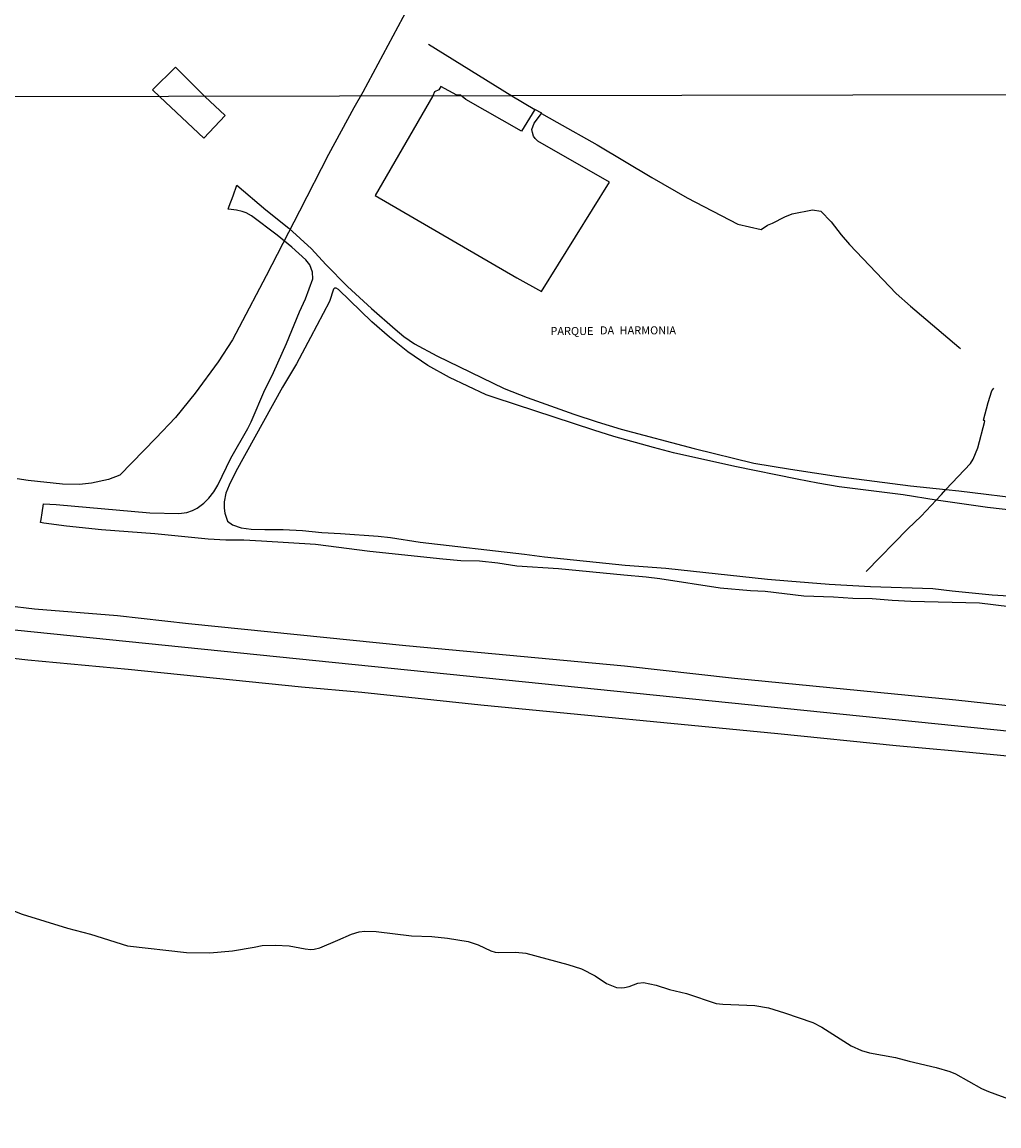
# Model space of a CAD drawing. Extents: x 175883 to 178306, y 1671498 to 1677047.
# Drawn here: x 176974 to 177278, y 1675060 to 1675403 of the extents above; entities that cross this region are included whole.
import ezdxf
from ezdxf.enums import TextEntityAlignment as Align

# ---------------------------------------------------------------- set-up
doc = ezdxf.new("R2010")
doc.units = 0
doc.header["$MEASUREMENT"] = 0
for name, color, linetype in [('IMAGEM', 7, 'CONTINUOUS'), ('V-AREA_VERDE', 3, 'CONTINUOUS'), ('V-EDIFICACAO', 7, 'CONTINUOUS'), ('V-EIXO_DE_LOGRADOURO', 3, 'CONTINUOUS'), ('V-LOTE', 1, 'CONTINUOUS'), ('V-NOME_DOS_LOGRADOUROS', 7, 'CONTINUOUS'), ('V-QUADRA', 30, 'CONTINUOUS'), ('V-REFERENCIA', 104, 'CONTINUOUS'), ('V-RIO', 4, 'CONTINUOUS'), ('V-VALETA', 173, 'CONTINUOUS'), ('X-LIMITE_1000', 7, 'CONTINUOUS')]:
    doc.layers.add(name, color=color, linetype=linetype)
picture_1 = doc.add_image_def('image1.jpg', size_in_pixel=(4031, 4629))

msp = doc.modelspace()

# ---------------------------------------------------------------- linework, layer by layer
at = {"layer": 'V-AREA_VERDE'}
for points in [[(177334.25, 1675169.67), (177264.25, 1675176.42), (177245.81, 1675178.01), (177208.93, 1675181.77), (177116.53, 1675190.67), (177079.45, 1675194.61), (177060.72, 1675196.3), (177006.79, 1675201.75), (176975.53, 1675204.66), (176960, 1675206.44)], [(176960.94, 1675130.77), (176973.79, 1675125.65), (176987.85, 1675121.29), (176994.99, 1675119.41), (177006.6, 1675115.83), (177024.91, 1675113.76), (177032.2, 1675113.65), (177039.27, 1675114.29), (177046, 1675115.42), (177048.44, 1675115.88), (177052.65, 1675116.01), (177056.89, 1675115.76), (177061.84, 1675114.84), (177063.6, 1675114.68), (177064.66, 1675114.75), (177066.39, 1675115.18), (177072.05, 1675117.52), (177076.22, 1675119.45), (177078.67, 1675120.17), (177080.43, 1675120.35), (177083.97, 1675120.21), (177094.92, 1675118.92), (177101.25, 1675118.73), (177106.19, 1675118.18), (177112.55, 1675117.17), (177115.73, 1675116.09), (177119.62, 1675114.26), (177121.03, 1675113.86), (177122.09, 1675113.73), (177127.36, 1675113.85), (177130.54, 1675113.51), (177143.61, 1675109.99), (177147.82, 1675108.63), (177152.06, 1675106.43), (177155.62, 1675104.07), (177158.77, 1675102.84), (177160.19, 1675102.73), (177161.25, 1675102.83), (177162.66, 1675103.17), (177165.39, 1675104.15), (177167.16, 1675104.4), (177171.04, 1675103.52), (177175.28, 1675102.2), (177180.55, 1675100.97), (177189.74, 1675097.88), (177191.86, 1675097.61), (177201.8, 1675097.26), (177206.05, 1675096.47), (177211, 1675094.96), (177219.8, 1675091.93), (177222.63, 1675090.51), (177231.81, 1675084.65), (177234.99, 1675083.27), (177237.46, 1675082.51), (177245.56, 1675081.07), (177249.8, 1675079.86), (177258.28, 1675077.94), (177262.49, 1675076.68), (177264.25, 1675075.99), (177272.38, 1675071.4), (177274.5, 1675070.42), (177281.57, 1675067.85)]]:
    msp.add_lwpolyline(points, dxfattribs=at)
at = {"layer": 'V-EDIFICACAO'}
msp.add_lwpolyline([(177021.48, 1675389.21), (177014.28, 1675382.17), (177016.63, 1675380.04), (177030.27, 1675367.17), (177036.91, 1675374.19), (177030.57, 1675380.16), (177021.48, 1675389.21)], close=True, dxfattribs=at)
at = {"layer": 'V-EIXO_DE_LOGRADOURO'}
msp.add_lwpolyline([(177334.24, 1675177.13), (176953.98, 1675215.85), (176942.5, 1675218.41), (176937.99, 1675219.6), (176934.28, 1675220.39), (176924.53, 1675223.33), (176916.88, 1675226.06), (176910.9, 1675228.64), (176898.56, 1675233.3), (176883.94, 1675240.08), (176879.39, 1675242.66), (176875.15, 1675244.71), (176851.82, 1675257.71), (176844.25, 1675262.49), (176839.43, 1675266.04), (176832.84, 1675272.13), (176819.14, 1675283.55), (176809.76, 1675293.19), (176787.57, 1675317.16), (176771.85, 1675339.74), (176761.2, 1675360.29), (176752.74, 1675379.61), (176744.85, 1675402.85), (176738.45, 1675431.2)], dxfattribs=at)
at = {"layer": 'V-LOTE', "flags": 128}
msp.add_lwpolyline([(177093.85, 1675407.59), (177079.77, 1675381.43), (177077.02, 1675376.63), (177069.13, 1675362.07), (177060.04, 1675344.41), (177049.75, 1675324.36), (177041.31, 1675308.34), (177039.2, 1675304.42), (177034.78, 1675297.6), (177027.64, 1675287.76), (177021.47, 1675280.26), (177015.34, 1675273.83), (177004.19, 1675262.29), (177000.67, 1675260.98), (176995.36, 1675259.81), (176991.66, 1675259.36), (176986.33, 1675259.51), (176975.67, 1675260.57), (176972.17, 1675261.18)], dxfattribs=at)
at = {"layer": 'V-QUADRA'}
for points in [[(176969.01, 1675221.74), (176977.61, 1675220.71), (177003.41, 1675218.59), (177025.49, 1675216.15), (177093.17, 1675209.3), (177161.21, 1675202.94), (177195.51, 1675199.1), (177264.31, 1675192.34), (177315.91, 1675186.73)], [(177334.25, 1675169.67), (177264.25, 1675176.42), (177245.81, 1675178.01), (177208.93, 1675181.77), (177116.53, 1675190.67), (177079.45, 1675194.61), (177060.72, 1675196.3), (177006.79, 1675201.75), (176975.53, 1675204.66), (176960, 1675206.44)], [(176960.94, 1675130.77), (176973.79, 1675125.65), (176987.85, 1675121.29), (176994.99, 1675119.41), (177006.6, 1675115.83), (177024.91, 1675113.76), (177032.2, 1675113.65), (177039.27, 1675114.29), (177046, 1675115.42), (177048.44, 1675115.88), (177052.65, 1675116.01), (177056.89, 1675115.76), (177061.84, 1675114.84), (177063.6, 1675114.68), (177064.66, 1675114.75), (177066.39, 1675115.18), (177072.05, 1675117.52), (177076.22, 1675119.45), (177078.67, 1675120.17), (177080.43, 1675120.35), (177083.97, 1675120.21), (177094.92, 1675118.92), (177101.25, 1675118.73), (177106.19, 1675118.18), (177112.55, 1675117.17), (177115.73, 1675116.09), (177119.62, 1675114.26), (177121.03, 1675113.86), (177122.09, 1675113.73), (177127.36, 1675113.85), (177130.54, 1675113.51), (177143.61, 1675109.99), (177147.82, 1675108.63), (177152.06, 1675106.43), (177155.62, 1675104.07), (177158.77, 1675102.84), (177160.19, 1675102.73), (177161.25, 1675102.83), (177162.66, 1675103.17), (177165.39, 1675104.15), (177167.16, 1675104.4), (177171.04, 1675103.52), (177175.28, 1675102.2), (177180.55, 1675100.97), (177189.74, 1675097.88), (177191.86, 1675097.61), (177201.8, 1675097.26), (177206.05, 1675096.47), (177211, 1675094.96), (177219.8, 1675091.93), (177222.63, 1675090.51), (177231.81, 1675084.65), (177234.99, 1675083.27), (177237.46, 1675082.51), (177245.56, 1675081.07), (177249.8, 1675079.86), (177258.28, 1675077.94), (177262.49, 1675076.68), (177264.25, 1675075.99), (177272.38, 1675071.4), (177274.5, 1675070.42), (177281.57, 1675067.85)]]:
    msp.add_lwpolyline(points, dxfattribs=at)
at = {"layer": 'V-REFERENCIA'}
msp.add_lwpolyline([(177127.72, 1675323.69), (177135.35, 1675319.41), (177156.55, 1675353.45), (177134.27, 1675366.28), (177133.47, 1675367.03), (177132.91, 1675367.82), (177132.55, 1675368.88), (177132.41, 1675369.91), (177133.13, 1675371.86), (177135.42, 1675374.88), (177135.46, 1675374.93), (177133.33, 1675376.08), (177133.32, 1675376.06), (177129.19, 1675369.32), (177111.81, 1675379.24), (177110.17, 1675380.53), (177109, 1675380.56), (177104.08, 1675383.28), (177103.47, 1675382.21), (177102.09, 1675381.62), (177101.56, 1675380.31), (177083.64, 1675349.34), (177127.72, 1675323.69)], close=True, dxfattribs=at)
for points in [[(177039.41, 1675349.22), (177040.61, 1675352.49), (177049.63, 1675344.9), (177056.74, 1675339.18), (177063.79, 1675332.7), (177068.24, 1675327.8), (177075.04, 1675320.98), (177082.45, 1675314.16), (177089.9, 1675307.68), (177092.6, 1675305.42), (177095.91, 1675303.12), (177102.79, 1675299.39), (177123.76, 1675289.3), (177130.9, 1675286.48), (177145.42, 1675281.28), (177152.75, 1675278.83), (177160.23, 1675276.61), (177182.91, 1675270.58), (177201.52, 1675266.02), (177212.89, 1675264.14), (177227.85, 1675261.88), (177250.29, 1675258.94), (177261.27, 1675257.8)], [(176979.97, 1675250.6), (176980.38, 1675253.31), (176984.38, 1675253.1), (177013.53, 1675250.58), (177022.55, 1675250.37), (177025, 1675250.64), (177026.75, 1675251.25), (177028.22, 1675252.06), (177030.26, 1675253.6), (177031.85, 1675255.17), (177033.43, 1675257.14), (177034.69, 1675259.14), (177038.71, 1675267.52), (177044, 1675276.84), (177045.03, 1675278.93), (177049.24, 1675288.87), (177049.84, 1675289.78), (177052.01, 1675294.24), (177056.08, 1675303.29), (177060.1, 1675313.07), (177061.98, 1675317.21), (177064.27, 1675323.41), (177064.13, 1675325.5), (177063.33, 1675327.76), (177062.05, 1675329.33), (177057.68, 1675333.26), (177053.08, 1675336.95), (177045.1, 1675343), (177043.48, 1675343.93), (177042.21, 1675344.37), (177040.51, 1675344.76), (177038.84, 1675344.94), (177037.87, 1675345.04), (177038.24, 1675346.04), (177039.41, 1675349.22)], [(177258.22, 1675254.54), (177247.94, 1675256.18), (177228.02, 1675258.7), (177221.44, 1675259.75), (177214.97, 1675260.99), (177195.56, 1675264.95), (177176.51, 1675269.24), (177170.27, 1675270.86), (177157.87, 1675274.32), (177151.67, 1675276.24), (177120.93, 1675286.38), (177118.2, 1675287.32), (177106.79, 1675292.67), (177100.06, 1675296.36), (177093.82, 1675300.62), (177088.11, 1675305.18), (177082.62, 1675309.96), (177072.22, 1675320.06), (177071.48, 1675320.51), (177070.99, 1675320.44), (177070.62, 1675320.17), (177069.37, 1675316.29), (177063.55, 1675305.15), (177059.16, 1675296.94), (177054.81, 1675289.63), (177040.28, 1675263.41), (177038.15, 1675259.15), (177037.17, 1675256.63), (177036.62, 1675253.99), (177036.66, 1675252), (177036.89, 1675250.45), (177037.66, 1675247.93), (177039.28, 1675246.83), (177041.92, 1675245.86), (177045.03, 1675245.48), (177049.29, 1675245.33), (177055, 1675245.37), (177061.05, 1675245.03), (177067.06, 1675244.39), (177072.88, 1675244.13), (177084.52, 1675243.26), (177088.42, 1675242.85), (177097.68, 1675241.45), (177130.06, 1675237.72), (177136.37, 1675236.85), (177161.49, 1675234.29), (177174.05, 1675233.35), (177205.72, 1675229.91), (177212.07, 1675229.35), (177224.89, 1675228.34), (177237.75, 1675227.59), (177257.25, 1675226.99), (177263.26, 1675226.24), (177275.66, 1675225.04), (177292.99, 1675223.95)], [(177287.86, 1675250.7), (177274.22, 1675252.24), (177261.1, 1675254.08), (177258.22, 1675254.54)], [(177261.27, 1675257.8), (177265.26, 1675257.39), (177287.37, 1675254.75)], [(177104.67, 1675236.15), (177081.99, 1675238.55), (177065.05, 1675240.66), (177048.29, 1675241.79), (177042.73, 1675242.05), (177037.17, 1675242.05), (177031.61, 1675242.39), (177015.05, 1675244.01), (176998.49, 1675245.22), (176987.59, 1675246.42), (176980.48, 1675247.38), (176979.51, 1675247.52), (176979.66, 1675248.52), (176979.97, 1675250.6)], [(177281.07, 1675221.29), (177271.68, 1675222.46), (177250.35, 1675222.99), (177244.53, 1675223.25), (177238.29, 1675223.81), (177232.31, 1675223.92), (177226.33, 1675224.33), (177217.02, 1675224.59), (177205.03, 1675226.06), (177200.41, 1675226.29), (177191.06, 1675227.16), (177172.22, 1675230.06), (177168.02, 1675230.55), (177161.03, 1675231.11), (177140.7, 1675233.15), (177127.7, 1675233.97), (177121.84, 1675234.87), (177116.09, 1675235.47), (177110.34, 1675235.66), (177104.67, 1675236.15)]]:
    msp.add_lwpolyline(points, dxfattribs=at)
at = {"layer": 'V-RIO'}
msp.add_lwpolyline([(176960.94, 1675130.77), (176973.79, 1675125.65), (176987.85, 1675121.29), (176994.99, 1675119.41), (177006.6, 1675115.83), (177024.91, 1675113.76), (177032.2, 1675113.65), (177039.27, 1675114.29), (177046, 1675115.42), (177048.44, 1675115.88), (177052.65, 1675116.01), (177056.89, 1675115.76), (177061.84, 1675114.84), (177063.6, 1675114.68), (177064.66, 1675114.75), (177066.39, 1675115.18), (177072.05, 1675117.52), (177076.22, 1675119.45), (177078.67, 1675120.17), (177080.43, 1675120.35), (177083.97, 1675120.21), (177094.92, 1675118.92), (177101.25, 1675118.73), (177106.19, 1675118.18), (177112.55, 1675117.17), (177115.73, 1675116.09), (177119.62, 1675114.26), (177121.03, 1675113.86), (177122.09, 1675113.73), (177127.36, 1675113.85), (177130.54, 1675113.51), (177143.61, 1675109.99), (177147.82, 1675108.63), (177152.06, 1675106.43), (177155.62, 1675104.07), (177158.77, 1675102.84), (177160.19, 1675102.73), (177161.25, 1675102.83), (177162.66, 1675103.17), (177165.39, 1675104.15), (177167.16, 1675104.4), (177171.04, 1675103.52), (177175.28, 1675102.2), (177180.55, 1675100.97), (177189.74, 1675097.88), (177191.86, 1675097.61), (177201.8, 1675097.26), (177206.05, 1675096.47), (177211, 1675094.96), (177219.8, 1675091.93), (177222.63, 1675090.51), (177231.81, 1675084.65), (177234.99, 1675083.27), (177237.46, 1675082.51), (177245.56, 1675081.07), (177249.8, 1675079.86), (177258.28, 1675077.94), (177262.49, 1675076.68), (177264.25, 1675075.99), (177272.38, 1675071.4), (177274.5, 1675070.42), (177281.57, 1675067.85)], dxfattribs=at)
at = {"layer": 'V-VALETA'}
for points in [[(177100.21, 1675396.46), (177126.12, 1675380.39), (177133.32, 1675376.06)], [(177135.42, 1675374.88), (177140.2, 1675372.11), (177152.76, 1675365.04), (177169.77, 1675354.95), (177180.78, 1675348.63), (177196.5, 1675340.39), (177203.81, 1675338.75), (177205.78, 1675340.11), (177207.33, 1675340.72), (177211.17, 1675342.69), (177213.47, 1675343.63), (177219.71, 1675344.82), (177222.33, 1675344.45), (177225.59, 1675341.1), (177228.71, 1675337.1), (177231.29, 1675334.1), (177245.82, 1675318.86), (177250.2, 1675314.83), (177265.32, 1675302.16), (177265.86, 1675301.7)], [(177236.4, 1675232.33), (177249.39, 1675245.53), (177253.56, 1675249.56), (177258.22, 1675254.54), (177259.85, 1675256.28), (177261.27, 1675257.8), (177268.9, 1675265.95), (177269.72, 1675267.24), (177271.22, 1675270.82), (177273.43, 1675279.04), (177272.98, 1675279.39), (177274.46, 1675284.94), (177275.59, 1675288.52), (177276.19, 1675289.34)]]:
    msp.add_lwpolyline(points, dxfattribs=at)
at = {"layer": 'X-LIMITE_1000'}
msp.add_line((178298.34, 1675382.76), (175887.04, 1675377.76), dxfattribs=at)

# ---------------------------------------------------------------- texts
at = {"layer": 'V-NOME_DOS_LOGRADOUROS'}
for s, p in [('PARQUE', (177144.88, 1675306.82)), ('DA', (177155.81, 1675307.02)), ('HARMONIA', (177168.49, 1675307.03))]:
    msp.add_text(s, height=2.5, dxfattribs=at).set_placement(p, align=Align.MIDDLE)

# ---------------------------------------------------------------- referenced raster images: frames only (the image files are external)
at = {"layer": 'IMAGEM'}
image = msp.add_image(picture_1, insert=(175883.29, 1674269.2), size_in_units=(2419.3, 2778.2), dxfattribs=at)
image.dxf.flags = 7

doc.saveas('drawing.dxf')
